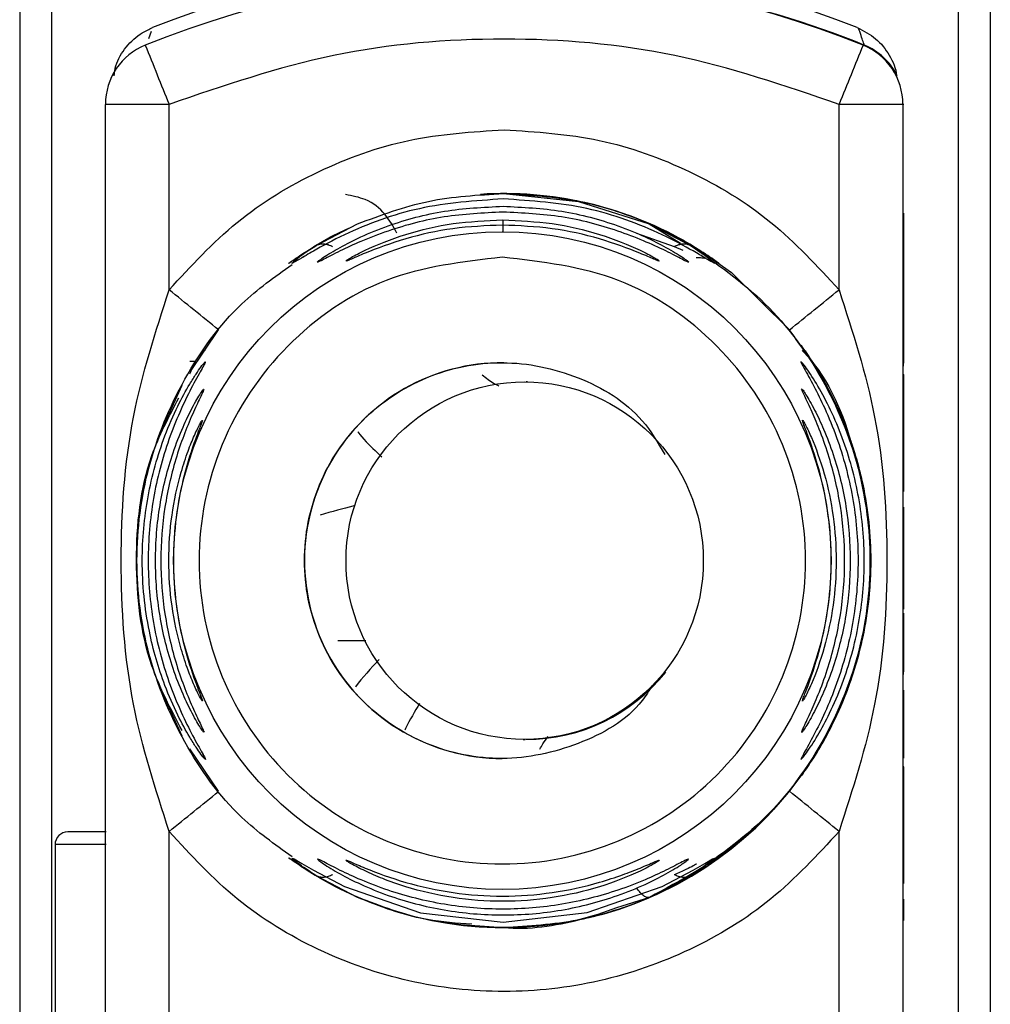
# Paper-space layout 'Blatt2' of a CAD drawing. Units: millimetres. Extents: x 0 to 420, y 0 to 297.
# Drawn here: x 125 to 126, y 191 to 193 of the extents above; entities that cross this region are included whole.
import ezdxf

# ---------------------------------------------------------------- set-up
doc = ezdxf.new("R2010")
doc.units = ezdxf.units.MM

psp = doc.layouts.new('Blatt2')

# ---------------------------------------------------------------- linework, layer by layer
at = {"color": 7, "linetype": 'Continuous', "lineweight": 30}
for p, q in [((124.5554, 192.7503), (124.5554, 188.7036)), ((124.6053, 192.7503), (124.6053, 188.7036)), ((126.0266, 188.7036), (126.0266, 192.7503)), ((126.0766, 192.7503), (126.0766, 188.7036)), ((125.8772, 192.5595), (125.879, 192.5595)), ((124.6897, 188.9871), (124.6897, 192.4668)), ((124.7896, 192.1762), (124.7896, 192.4668)), ((125.8396, 192.1762), (125.8396, 192.4668)), ((125.9397, 192.4668), (125.9397, 188.9871)), ((125.3136, 192.327), (125.4314, 192.3148)), ((125.3184, 192.327), (125.318, 192.327)), ((125.3189, 192.3269), (125.3186, 192.3269)), ((125.0203, 192.2459), (125.0849, 192.2795)), ((125.5223, 192.2648), (125.5812, 192.2443)), ((125.5422, 192.2796), (125.6068, 192.2459)), ((124.8223, 192.0468), (124.8672, 192.1134)), ((125.9404, 192.0615), (125.9404, 192.097)), ((125.9403, 192.0927), (125.9403, 192.0568)), ((124.8223, 192.0646), (124.8315, 192.0646)), ((124.7742, 191.9477), (124.8099, 192.0268)), ((125.3512, 192.0319), (125.349, 192.0319)), ((125.9402, 191.8356), (125.9404, 191.8356)), ((125.9402, 191.8022), (125.9402, 191.8356)), ((125.9402, 191.8356), (125.9404, 191.8356)), ((125.9404, 191.8356), (125.9404, 191.8054)), ((125.9402, 191.8054), (125.9404, 191.8054)), ((125.9404, 191.8022), (125.9402, 191.8022)), ((125.9404, 191.8054), (125.9404, 191.8054)), ((125.9402, 191.7091), (125.9404, 191.7091)), ((125.9402, 191.6758), (125.9402, 191.7091)), ((125.9402, 191.7091), (125.9404, 191.7091)), ((125.9404, 191.6758), (125.9402, 191.6758)), ((125.9404, 191.6699), (125.9404, 191.6451)), ((125.9404, 191.6699), (125.9404, 191.6699)), ((125.9404, 191.6451), (125.9404, 191.6699)), ((125.9404, 191.6699), (125.9404, 191.6699)), ((125.9403, 191.6451), (125.9404, 191.6451)), ((125.9404, 191.6451), (125.9405, 191.6451)), ((125.9404, 191.6451), (125.9404, 191.6451)), ((125.9404, 191.6451), (125.9405, 191.6451)), ((125.9405, 191.6451), (125.9405, 191.6117)), ((125.9404, 191.6117), (125.9403, 191.6117)), ((125.9404, 191.5779), (125.9404, 191.6117)), ((125.9404, 191.6117), (125.9404, 191.5779)), ((125.9405, 191.6117), (125.9404, 191.6117)), ((125.9404, 191.6117), (125.9404, 191.6117)), ((125.9403, 191.5779), (125.9402, 191.5736)), ((125.9404, 191.5779), (125.9404, 191.5779)), ((124.8099, 191.4771), (124.7747, 191.5551)), ((125.9402, 191.5488), (125.9404, 191.5488)), ((125.9402, 191.5154), (125.9402, 191.5488)), ((125.9404, 191.5488), (125.9402, 191.5488)), ((125.9404, 191.5488), (125.9404, 191.5186)), ((125.9402, 191.5186), (125.9404, 191.5186)), ((125.9404, 191.5154), (125.9402, 191.5154)), ((125.9404, 191.5186), (125.9404, 191.5186)), ((125.3446, 191.4719), (125.3469, 191.4719)), ((124.8672, 191.3906), (124.8223, 191.4571)), ((125.9404, 191.4424), (125.9404, 191.4542)), ((124.7896, 190.1262), (124.7896, 191.3277)), ((125.8396, 190.1262), (125.8396, 191.3277)), ((124.6108, 191.307), (124.6108, 190.147)), ((125.0187, 191.2588), (125.0061, 191.2667)), ((125.0849, 191.2244), (125.0203, 191.2581)), ((125.6068, 191.2581), (125.5423, 191.2244)), ((125.5423, 191.2244), (125.4908, 191.2081)), ((125.9402, 191.2217), (125.9405, 191.2217)), ((125.9402, 191.1884), (125.9402, 191.2217)), ((125.9402, 191.2217), (125.9405, 191.2217)), ((125.9405, 191.2217), (125.9405, 191.1884)), ((125.9405, 191.1884), (125.9402, 191.1884)), ((125.3092, 191.177), (125.3095, 191.177)), ((125.3098, 191.177), (125.31, 191.177))]:
    psp.add_line(p, q, dxfattribs=at)
at = {"color": 1, "linetype": 'Continuous', "lineweight": 30}
for p, q in [((124.7613, 192.5807), (124.7575, 192.5696)), ((125.9409, 192.4668), (125.9397, 192.4668)), ((125.4314, 192.3148), (125.5422, 192.2796)), ((125.5422, 192.2796), (125.5913, 192.2492)), ((125.5812, 192.2443), (125.5947, 192.2382)), ((125.9402, 191.6776), (125.9404, 191.6776))]:
    psp.add_line(p, q, dxfattribs=at)
at = {"color": 7, "linetype": 'Continuous', "lineweight": 30, "flags": 128}
for points in [[(124.7896, 192.4668), (124.77, 192.4668), (124.7513, 192.4668), (124.734, 192.4668), (124.7189, 192.4668), (124.7065, 192.4668), (124.6972, 192.4668), (124.6916, 192.4668), (124.6897, 192.4668)], [(125.9397, 192.4668), (125.9377, 192.4668), (125.932, 192.4668), (125.9227, 192.4668), (125.9103, 192.4668), (125.8951, 192.4668), (125.8778, 192.4668), (125.8591, 192.4668), (125.8396, 192.4668)], [(125.6252, 192.2358), (125.6708, 192.2033), (125.7617, 192.1134)], [(124.6907, 191.327), (124.6677, 191.327), (124.6483, 191.327), (124.6353, 191.327), (124.6308, 191.327)], [(124.9822, 191.286), (124.9858, 191.2846), (124.9977, 191.2776), (125.016, 191.2669), (125.0644, 191.2416), (125.1837, 191.2001), (125.3133, 191.1854), (125.4448, 191.2006), (125.5623, 191.2416), (125.6108, 191.2669), (125.6291, 191.2776), (125.641, 191.2846), (125.6448, 191.286), (125.6395, 191.281), (125.6262, 191.271), (125.6068, 191.2581), (125.6068, 191.2581)]]:
    psp.add_lwpolyline(points, dxfattribs=at)
at = {"color": 1, "linetype": 'Continuous', "lineweight": 30, "flags": 128}
psp.add_lwpolyline([(124.6907, 191.307), (124.6601, 191.307), (124.6341, 191.307), (124.6168, 191.307), (124.6108, 191.307)], dxfattribs=at)
at = {"color": 7, "linetype": 'Continuous', "lineweight": 30}
for centre, radius in [((125.3118, 191.752), 0.5152), ((125.3468, 191.7519), 0.28)]:
    psp.add_circle(centre, radius, dxfattribs=at)
for centre, radius, start, end in [((125.3159, 191.192), 1.5004, 68.4049, 111.5951), ((125.3147, 191.169), 1.5, 67.9757, 112.0243), ((125.3165, 191.169), 1.5, 67.9757, 89.5571), ((124.7897, 192.4668), 0.1, 112.0243, 180), ((149.8832, 202.6447), 27.0791, 201.86571, 202.07721), ((150.8643, 182.3708), 26.9846, 157.81636, 158.02877), ((125.8397, 192.4668), 0.1, 360, 67.9757), ((125.3145, 191.752), 0.575, 60.5561, 93.7026), ((129.1383, 192.2685), 3.8259, 179.7427, 180.0354), ((99.5801, 160.9413), 40.139, 50.95062, 51.09325), ((100.9273, 222.9638), 39.6042, 308.83382, 308.9786), ((125.3118, 191.752), 0.31, 89.5571, 270), ((125.3491, 191.7519), 0.28, 269.9573, 321.4258), ((100.0572, 221.9721), 39.3798, 308.90606, 309.05145), ((125.3145, 191.752), 0.575, 240.7914, 321.0576), ((100.4456, 159.944), 40.3707, 51.02208, 51.16412), ((124.6308, 191.307), 0.02, 90, 180)]:
    psp.add_arc(centre, radius, start, end, dxfattribs=at)
at = {"color": 1, "linetype": 'Continuous', "lineweight": 30}
for centre, radius, start, end in [((125.8415, 192.4668), 0.1, 26.6811, 67.9757), ((124.8867, 191.5534), 0.0497, 186.596, 205.1904), ((124.8874, 191.508), 0.0498, 200.6603, 209.9776), ((124.888, 191.4683), 0.0499, 201.8114, 213.8293)]:
    psp.add_arc(centre, radius, start, end, dxfattribs=at)
at = {"color": 7, "linetype": 'Continuous', "lineweight": 30}
for points, knots in [([(124.7035, 192.5114), (124.7041, 192.5167), (124.7062, 192.5332), (124.7214, 192.5576), (124.7425, 192.5773), (124.7582, 192.5845), (124.7637, 192.587)], [0, 0, 0, 0, 0.158293, 0.489595, 0.820872, 1, 1, 1, 1]), ([(125.8682, 192.587), (125.8782, 192.5819), (125.8984, 192.5715), (125.9194, 192.5445), (125.9288, 192.5229), (125.9298, 192.5114), (125.9298, 192.5111)], [0, 0, 0, 0, 0.329748, 0.659498, 0.989222, 1, 1, 1, 1]), ([(125.0849, 192.2795), (125.1214, 192.2932), (125.1944, 192.3206), (125.2738, 192.3248), (125.3136, 192.327)], [0, 0, 0, 0, 0.498976, 1, 1, 1, 1]), ([(125.3142, 192.327), (125.3543, 192.3246), (125.4259, 192.3203), (125.5125, 192.2933), (125.5712, 192.2671), (125.612, 192.2444), (125.6377, 192.2274), (125.6495, 192.219), (125.6527, 192.2167), (125.6494, 192.219), (125.6377, 192.2273), (125.6118, 192.2444), (125.571, 192.2671), (125.5089, 192.2948), (125.4217, 192.3211), (125.3501, 192.325), (125.3139, 192.327)], [0, 0, 0, 0, 0.142823, 0.25501, 0.322911, 0.380772, 0.441319, 0.470887, 0.499977, 0.5291, 0.558689, 0.61923, 0.676944, 0.745001, 0.871008, 1, 1, 1, 1]), ([(125.3133, 192.3186), (125.269, 192.3156), (125.1819, 192.3098), (125.0809, 192.2722), (125.0238, 192.2418), (125.0081, 192.2324), (125.0043, 192.2302)], [0, 0, 0, 0, 0.385796, 0.757299, 0.942206, 1, 1, 1, 1]), ([(125.6068, 192.2459), (125.6136, 192.2414), (125.6271, 192.2326), (125.6407, 192.2221), (125.6463, 192.2168), (125.6424, 192.2184), (125.6302, 192.2256), (125.6052, 192.2406), (125.5464, 192.2719), (125.4443, 192.31), (125.3574, 192.3157), (125.3133, 192.3186)], [0, 0, 0, 0, 0.061862, 0.122011, 0.181005, 0.239753, 0.297291, 0.360811, 0.486283, 0.739262, 1, 1, 1, 1]), ([(125.3127, 192.298), (125.2819, 192.2965), (125.2203, 192.2936), (125.1451, 192.2737), (125.0913, 192.2531), (125.0562, 192.2367), (125.0339, 192.225), (125.0239, 192.2199), (125.0207, 192.2188), (125.0232, 192.2209), (125.0244, 192.2219)], [0, 0, 0, 0, 0.2420274, 0.4830604, 0.6106838, 0.7203152, 0.8343556, 0.8901069, 0.9450004, 1, 1, 1, 1]), ([(125.6013, 192.2219), (125.6026, 192.2209), (125.605, 192.2188), (125.6018, 192.2199), (125.5917, 192.225), (125.5687, 192.2371), (125.5333, 192.2534), (125.4794, 192.2739), (125.4052, 192.2936), (125.3436, 192.2965), (125.3127, 192.298)], [0, 0, 0, 0, 0.054951, 0.109908, 0.165661, 0.279678, 0.397157, 0.516921, 0.757963, 1, 1, 1, 1]), ([(125.9402, 192.169), (125.9402, 192.1864), (125.9402, 192.2153), (125.9403, 192.252), (125.9403, 192.2771), (125.9403, 192.294), (125.9404, 192.2956), (125.9404, 192.2965)], [0, 0, 0, 0, 0.237248, 0.39353, 0.550477, 0.738578, 1, 1, 1, 1]), ([(125.9404, 192.2965), (125.9404, 192.295), (125.9404, 192.2929), (125.9405, 192.2696), (125.9405, 192.2415), (125.9405, 192.2061), (125.9405, 192.1808), (125.9405, 192.1686)], [0, 0, 0, 0, 0.329704, 0.488369, 0.647885, 0.829715, 1, 1, 1, 1]), ([(124.9795, 192.2196), (124.9781, 192.2186), (124.9752, 192.2165), (124.9787, 192.2191), (124.9904, 192.2273), (125.0173, 192.2448), (125.0483, 192.2628), (125.0688, 192.2716), (125.074, 192.2738)], [0, 0, 0, 0, 0.1257631, 0.2517564, 0.3796532, 0.6414454, 0.9109182, 1, 1, 1, 1]), ([(125.3121, 192.2776), (125.2861, 192.2765), (125.2341, 192.2743), (125.1598, 192.2574), (125.1041, 192.2371), (125.077, 192.2251), (125.0681, 192.2214), (125.0671, 192.2214), (125.0667, 192.2213)], [0, 0, 0, 0, 0.2569944, 0.5125692, 0.7622876, 0.8828043, 0.9418607, 1, 1, 1, 1]), ([(125.5558, 192.2231), (125.5568, 192.2224), (125.5587, 192.2209), (125.5562, 192.2215), (125.5477, 192.225), (125.5202, 192.2371), (125.4645, 192.2574), (125.3902, 192.2743), (125.3382, 192.2765), (125.3121, 192.2776)], [0, 0, 0, 0, 0.053947, 0.108019, 0.164741, 0.278776, 0.515066, 0.756891, 1, 1, 1, 1]), ([(125.9404, 192.2594), (125.9404, 192.2586), (125.9403, 192.2574), (125.9403, 192.2439), (125.9403, 192.2272), (125.9403, 192.2028), (125.9403, 192.1834), (125.9403, 192.172)], [0, 0, 0, 0, 0.324584, 0.4967907, 0.6433137, 0.7901265, 1, 1, 1, 1]), ([(125.9405, 192.1693), (125.9405, 192.1812), (125.9405, 192.2012), (125.9405, 192.2267), (125.9405, 192.2448), (125.9404, 192.2576), (125.9404, 192.2587), (125.9404, 192.2594)], [0, 0, 0, 0, 0.221314, 0.372437, 0.524023, 0.715577, 1, 1, 1, 1]), ([(125.0203, 192.2459), (125.0221, 192.2466), (125.0257, 192.2482), (125.032, 192.2485), (125.0388, 192.2473), (125.0435, 192.2453), (125.0458, 192.2443)], [0, 0, 0, 0, 0.247776, 0.499997, 0.752219, 1, 1, 1, 1]), ([(125.5812, 192.2443), (125.5836, 192.2453), (125.5883, 192.2473), (125.595, 192.2485), (125.6014, 192.2482), (125.605, 192.2466), (125.6068, 192.2459)], [0, 0, 0, 0, 0.2477776, 0.5, 0.7522224, 1, 1, 1, 1]), ([(125.6068, 192.2459), (125.6475, 192.2174), (125.7289, 192.1604), (125.8181, 192.0389), (125.8751, 191.9007), (125.8943, 191.752), (125.8751, 191.6032), (125.8181, 191.465), (125.7289, 191.3435), (125.6475, 191.2866), (125.6068, 191.2581)], [0, 0, 0, 0, 0.125, 0.25, 0.375, 0.5, 0.625, 0.75, 0.875, 1, 1, 1, 1]), ([(125.0043, 192.2302), (125.0027, 192.2293), (124.9986, 192.227), (124.9985, 192.2267), (124.9985, 192.2265)], [0, 0, 0, 0, 0.399228, 1, 1, 1, 1]), ([(125.6154, 192.227), (125.6187, 192.2268), (125.6256, 192.2266), (125.6295, 192.2257), (125.6295, 192.2262), (125.6281, 192.227), (125.6251, 192.2287), (125.6237, 192.2295)], [0, 0, 0, 0, 0.253327, 0.530752, 0.683322, 0.848053, 1, 1, 1, 1]), ([(124.9822, 191.288), (124.955, 191.3074), (124.8875, 191.3557), (124.8093, 191.4654), (124.7519, 191.6032), (124.7328, 191.752), (124.7519, 191.9008), (124.8093, 192.0386), (124.8875, 192.1483), (124.955, 192.1965), (124.9822, 192.216)], [0, 0, 0, 0, 0.091632, 0.227756, 0.36388, 0.500004, 0.636128, 0.772252, 0.908376, 1, 1, 1, 1]), ([(124.7896, 191.3277), (124.7683, 191.3936), (124.7239, 191.5313), (124.7097, 191.752), (124.7239, 191.9726), (124.7683, 192.1104), (124.7896, 192.1762)], [0, 0, 0, 0, 0.2391336, 0.499997, 0.760845, 1, 1, 1, 1]), ([(125.8396, 192.1762), (125.8608, 192.1104), (125.9052, 191.9726), (125.9195, 191.752), (125.9052, 191.5313), (125.8608, 191.3936), (125.8396, 191.3277)], [0, 0, 0, 0, 0.23916, 0.500012, 0.760859, 1, 1, 1, 1]), ([(125.9403, 192.0568), (125.9403, 192.0626), (125.9403, 192.0719), (125.9403, 192.101), (125.9402, 192.1327), (125.9402, 192.1563), (125.9402, 192.169)], [0, 0, 0, 0, 0.346326, 0.552128, 0.758114, 1, 1, 1, 1]), ([(125.9403, 192.172), (125.9403, 192.1608), (125.9403, 192.1421), (125.9403, 192.1194), (125.9403, 192.1016), (125.9403, 192.0962), (125.9403, 192.0927)], [0, 0, 0, 0, 0.288275, 0.481801, 0.675165, 1, 1, 1, 1]), ([(125.9404, 192.097), (125.9404, 192.1009), (125.9405, 192.1075), (125.9405, 192.1257), (125.9405, 192.1465), (125.9405, 192.1616), (125.9405, 192.1693)], [0, 0, 0, 0, 0.32135, 0.544175, 0.767653, 1, 1, 1, 1]), ([(125.9405, 192.1686), (125.9405, 192.1525), (125.9405, 192.1261), (125.9405, 192.094), (125.9405, 192.0728), (125.9405, 192.0654), (125.9404, 192.0615)], [0, 0, 0, 0, 0.330015, 0.543624, 0.757323, 1, 1, 1, 1]), ([(125.7617, 191.3906), (125.7811, 191.4173), (125.8201, 191.4708), (125.859, 191.5596), (125.8837, 191.6527), (125.8924, 191.752), (125.8852, 191.8346), (125.8714, 191.8977), (125.8525, 191.9591), (125.8201, 192.0331), (125.7811, 192.0867), (125.7617, 192.1134)], [0, 0, 0, 0, 0.12455, 0.249954, 0.375378, 0.499928, 0.624498, 0.687186, 0.750025, 0.875449, 1, 1, 1, 1]), ([(124.8223, 192.0448), (124.8253, 192.0527), (124.8305, 192.0669), (124.8412, 192.0775), (124.8459, 192.0821)], [0, 0, 0, 0, 0.562504, 1, 1, 1, 1]), ([(125.7792, 191.4144), (125.7797, 191.415), (125.7806, 191.4163), (125.7892, 191.4285), (125.8061, 191.454), (125.8288, 191.4949), (125.855, 191.5535), (125.8811, 191.6402), (125.8928, 191.752), (125.8811, 191.8638), (125.855, 191.9504), (125.8288, 192.009), (125.8061, 192.0499), (125.7891, 192.0756), (125.7808, 192.0874), (125.7784, 192.0906), (125.7808, 192.0874), (125.7892, 192.0756), (125.8063, 192.0498), (125.829, 192.009), (125.8553, 191.9504), (125.8814, 191.8638), (125.8927, 191.756), (125.8821, 191.6437), (125.8568, 191.557), (125.8288, 191.4945), (125.8062, 191.4539), (125.7891, 191.4282), (125.7806, 191.4162), (125.7797, 191.415), (125.7792, 191.4144)], [0, 0, 0, 0, 0.014551, 0.029345, 0.059605, 0.088458, 0.122503, 0.178474, 0.249998, 0.321536, 0.377491, 0.411517, 0.440373, 0.470653, 0.485445, 0.499991, 0.514559, 0.529348, 0.559623, 0.588464, 0.622506, 0.678399, 0.749993, 0.814297, 0.878608, 0.910507, 0.941204, 0.970829, 0.985676, 1, 1, 1, 1]), ([(125.7798, 191.4144), (125.7803, 191.415), (125.7812, 191.4163), (125.7898, 191.4285), (125.8067, 191.454), (125.8294, 191.4949), (125.8556, 191.5535), (125.8817, 191.6402), (125.8934, 191.752), (125.8817, 191.8638), (125.8556, 191.9504), (125.8294, 192.009), (125.8067, 192.0499), (125.7897, 192.0756), (125.7814, 192.0874), (125.779, 192.0906), (125.7814, 192.0874), (125.7898, 192.0756), (125.8069, 192.0498), (125.8296, 192.009), (125.8559, 191.9504), (125.882, 191.8638), (125.8933, 191.756), (125.8827, 191.6437), (125.8574, 191.557), (125.8294, 191.4945), (125.8068, 191.4539), (125.7897, 191.4282), (125.7812, 191.4162), (125.7803, 191.415), (125.7798, 191.4144)], [0, 0, 0, 0, 0.014551, 0.029345, 0.059605, 0.088458, 0.122503, 0.178474, 0.249998, 0.321536, 0.377491, 0.411517, 0.440373, 0.470653, 0.485445, 0.499991, 0.514559, 0.529348, 0.559623, 0.588464, 0.622506, 0.678399, 0.749993, 0.814297, 0.878608, 0.910507, 0.941204, 0.970829, 0.985676, 1, 1, 1, 1]), ([(124.8466, 191.4405), (124.8462, 191.4406), (124.8455, 191.4407), (124.8398, 191.448), (124.8318, 191.4595), (124.8193, 191.4793), (124.8018, 191.5114), (124.7777, 191.5665), (124.7542, 191.6477), (124.7442, 191.7484), (124.7535, 191.8525), (124.7764, 191.9343), (124.8018, 191.9926), (124.8193, 192.0246), (124.8318, 192.0444), (124.8398, 192.056), (124.8455, 192.0632), (124.8462, 192.0634), (124.8466, 192.0634)], [0, 0, 0, 0, 0.029063, 0.058528, 0.087402, 0.119148, 0.176799, 0.244813, 0.358341, 0.499993, 0.627767, 0.755154, 0.823236, 0.880806, 0.912474, 0.941457, 0.970917, 1, 1, 1, 1]), ([(124.8466, 192.0634), (124.8462, 192.0624), (124.8454, 192.0603), (124.8383, 192.0477), (124.8186, 192.0126), (124.7868, 191.9426), (124.7624, 191.8496), (124.7539, 191.752), (124.7624, 191.6543), (124.7868, 191.5613), (124.8186, 191.4913), (124.8384, 191.4562), (124.8455, 191.4435), (124.8462, 191.4415), (124.8466, 191.4405)], [0, 0, 0, 0, 0.029154, 0.058794, 0.11942, 0.244581, 0.372064, 0.499987, 0.627915, 0.755435, 0.880587, 0.941183, 0.971347, 1, 1, 1, 1]), ([(125.5466, 191.5562), (125.5417, 191.5482), (125.5153, 191.5058), (125.4316, 191.4596), (125.3123, 191.4335), (125.1899, 191.4582), (125.0869, 191.527), (125.0179, 191.6303), (124.9937, 191.752), (125.0179, 191.8737), (125.0869, 191.9769), (125.19, 192.0458), (125.3121, 192.0703), (125.4323, 192.045), (125.5241, 191.9902), (125.5556, 191.9367), (125.5664, 191.9182)], [0, 0, 0, 0, 0.0182235, 0.0965955, 0.1749675, 0.2533395, 0.3317114, 0.4100834, 0.4884554, 0.5668274, 0.6451994, 0.7235714, 0.8019434, 0.8803154, 0.9586874, 1, 1, 1, 1]), ([(125.7798, 191.4403), (125.7799, 191.4409), (125.7801, 191.4422), (125.7864, 191.4536), (125.7997, 191.4773), (125.8184, 191.5151), (125.842, 191.5727), (125.8636, 191.6532), (125.8722, 191.7523), (125.8635, 191.8514), (125.8418, 191.9319), (125.8182, 191.9894), (125.7995, 192.027), (125.7861, 192.0508), (125.7802, 192.0616), (125.7792, 192.0646), (125.7821, 192.0617), (125.7904, 192.0508), (125.8066, 192.0262), (125.8269, 191.988), (125.8515, 191.9301), (125.8733, 191.8506), (125.882, 191.7517), (125.8732, 191.6527), (125.851, 191.5721), (125.8262, 191.5144), (125.8058, 191.4766), (125.7903, 191.453), (125.7818, 191.4419), (125.7805, 191.4408), (125.7798, 191.4403)], [0, 0, 0, 0, 0.014531, 0.029292, 0.05949, 0.088445, 0.122288, 0.186021, 0.249981, 0.313939, 0.377665, 0.4115, 0.440452, 0.470629, 0.485382, 0.499917, 0.514478, 0.529272, 0.559558, 0.590719, 0.622448, 0.686125, 0.749984, 0.813843, 0.87754, 0.911452, 0.940415, 0.970666, 0.985451, 1, 1, 1, 1]), ([(125.3065, 192.0252), (125.304, 192.0265), (125.2946, 192.0312), (125.2863, 192.0377), (125.2802, 192.0426)], [0, 0, 0, 0, 0.26314, 1, 1, 1, 1]), ([(125.9402, 191.9522), (125.9402, 191.9639), (125.9402, 191.9839), (125.9403, 192.0102), (125.9403, 192.0289), (125.9403, 192.0421), (125.9403, 192.0433), (125.9403, 192.0441)], [0, 0, 0, 0, 0.222127, 0.379861, 0.538398, 0.721484, 1, 1, 1, 1]), ([(125.9403, 192.0441), (125.9404, 192.0437), (125.9404, 192.0429), (125.9404, 192.0344), (125.9404, 192.0198), (125.9404, 192.0138)], [0, 0, 0, 0, 0.2807538, 0.7075535, 1, 1, 1, 1]), ([(124.8442, 191.4831), (124.8439, 191.4831), (124.8434, 191.4832), (124.8392, 191.4893), (124.8332, 191.4992), (124.8237, 191.5162), (124.8103, 191.5439), (124.7907, 191.5944), (124.773, 191.6651), (124.7659, 191.752), (124.773, 191.8389), (124.7907, 191.9096), (124.8103, 191.96), (124.8237, 191.9877), (124.8332, 192.0048), (124.8392, 192.0146), (124.8434, 192.0208), (124.8439, 192.0208), (124.8442, 192.0208)], [0, 0, 0, 0, 0.029022, 0.058416, 0.087245, 0.118872, 0.176617, 0.244374, 0.371915, 0.499982, 0.62805, 0.755599, 0.823245, 0.881086, 0.912703, 0.941559, 0.970967, 1, 1, 1, 1]), ([(124.8442, 192.0208), (124.8439, 192.0199), (124.8433, 192.0179), (124.8381, 192.007), (124.8234, 191.9765), (124.7996, 191.9161), (124.781, 191.836), (124.7744, 191.752), (124.781, 191.668), (124.7996, 191.5878), (124.8234, 191.5274), (124.8381, 191.4969), (124.8433, 191.486), (124.8439, 191.4841), (124.8442, 191.4831)], [0, 0, 0, 0, 0.029109, 0.058713, 0.119243, 0.244291, 0.371838, 0.500007, 0.628153, 0.755744, 0.880778, 0.941277, 0.970884, 1, 1, 1, 1]), ([(125.781, 191.4829), (125.781, 191.4834), (125.7811, 191.4845), (125.7856, 191.4943), (125.7955, 191.5148), (125.8095, 191.5474), (125.8273, 191.5972), (125.8438, 191.6667), (125.8505, 191.7522), (125.8438, 191.8377), (125.8272, 191.9071), (125.8094, 191.9569), (125.7954, 191.9894), (125.7854, 192.01), (125.7812, 192.0194), (125.7804, 192.022), (125.7822, 192.0199), (125.7831, 192.0188)], [0, 0, 0, 0, 0.027657, 0.056855, 0.115454, 0.171947, 0.23741, 0.36145, 0.486076, 0.610693, 0.734724, 0.800213, 0.856667, 0.915222, 0.944359, 0.972133, 1, 1, 1, 1]), ([(124.8099, 191.4858), (124.7923, 191.519), (124.7487, 191.6016), (124.7327, 191.7519), (124.7477, 191.8983), (124.7892, 191.9773), (124.8047, 192.0069)], [0, 0, 0, 0, 0.205689, 0.511432, 0.817176, 1, 1, 1, 1]), ([(125.9403, 192.0097), (125.9403, 192.0092), (125.9403, 192.0085), (125.9403, 192.0021), (125.9403, 191.9958), (125.9403, 191.9875), (125.9403, 191.9773), (125.9403, 191.9653), (125.9403, 191.9567), (125.9403, 191.9522)], [0, 0, 0, 0, 0.306904, 0.433814, 0.547918, 0.654648, 0.761176, 0.874368, 1, 1, 1, 1]), ([(125.9404, 191.9522), (125.9404, 191.9567), (125.9404, 191.9653), (125.9404, 191.9773), (125.9404, 191.9875), (125.9404, 191.9958), (125.9404, 192.0022), (125.9404, 192.0085), (125.9404, 192.0092), (125.9403, 192.0097)], [0, 0, 0, 0, 0.125602, 0.238869, 0.345547, 0.452451, 0.566278, 0.693012, 1, 1, 1, 1]), ([(125.9404, 192.0138), (125.9404, 192.0091), (125.9404, 191.9968), (125.9404, 191.9752), (125.9404, 191.9588), (125.9404, 191.9522)], [0, 0, 0, 0, 0.263722, 0.700591, 1, 1, 1, 1]), ([(124.8417, 191.5323), (124.8415, 191.5322), (124.8412, 191.5321), (124.8373, 191.5386), (124.8295, 191.5547), (124.8186, 191.5814), (124.805, 191.6228), (124.7925, 191.6808), (124.7875, 191.752), (124.7925, 191.8232), (124.805, 191.8812), (124.8186, 191.9226), (124.8295, 191.9493), (124.8373, 191.9653), (124.8412, 191.9719), (124.8415, 191.9718), (124.8417, 191.9717)], [0, 0, 0, 0, 0.029026, 0.0583616, 0.1183599, 0.1762833, 0.2437293, 0.3715148, 0.5000037, 0.6284965, 0.7562747, 0.8236362, 0.8816331, 0.9416393, 0.9709852, 1, 1, 1, 1]), ([(124.8417, 191.9717), (124.8415, 191.9709), (124.8411, 191.9692), (124.8376, 191.96), (124.8279, 191.935), (124.812, 191.8857), (124.7993, 191.8203), (124.7949, 191.752), (124.7993, 191.6836), (124.812, 191.6183), (124.8279, 191.569), (124.8376, 191.5439), (124.8411, 191.5348), (124.8415, 191.5331), (124.8417, 191.5323)], [0, 0, 0, 0, 0.029062, 0.05862, 0.119035, 0.243952, 0.371608, 0.500006, 0.628389, 0.756053, 0.880966, 0.941371, 0.970924, 1, 1, 1, 1]), ([(125.7823, 191.532), (125.7823, 191.5324), (125.7823, 191.5333), (125.7852, 191.5413), (125.7947, 191.5657), (125.8111, 191.6157), (125.8243, 191.6823), (125.8289, 191.7521), (125.8242, 191.822), (125.811, 191.8886), (125.7946, 191.9384), (125.7851, 191.9629), (125.7824, 191.9706), (125.782, 191.9726), (125.7836, 191.9707), (125.7858, 191.9665), (125.787, 191.9644)], [0, 0, 0, 0, 0.0274177, 0.0552269, 0.1121825, 0.2300621, 0.3508104, 0.4723321, 0.5938522, 0.7146521, 0.8324956, 0.8893715, 0.9172458, 0.9446841, 0.9721099, 1, 1, 1, 1]), ([(125.0855, 191.9538), (125.0855, 191.9538), (125.0935, 191.9428), (125.1061, 191.9298), (125.1195, 191.9177), (125.1231, 191.9144)], [0, 0, 0, 0, 0.0002981, 0.7286981, 1, 1, 1, 1]), ([(125.9404, 191.8604), (125.9403, 191.8613), (125.9403, 191.8625), (125.9403, 191.8766), (125.9403, 191.8953), (125.9402, 191.9216), (125.9402, 191.9408), (125.9402, 191.9522)], [0, 0, 0, 0, 0.300901, 0.469807, 0.640201, 0.788065, 1, 1, 1, 1]), ([(125.9403, 191.9522), (125.9403, 191.9477), (125.9403, 191.9391), (125.9403, 191.9271), (125.9403, 191.9169), (125.9403, 191.9054), (125.9403, 191.8961), (125.9403, 191.8953), (125.9404, 191.8948)], [0, 0, 0, 0, 0.124268, 0.236505, 0.342598, 0.44945, 0.690201, 1, 1, 1, 1]), ([(125.9404, 191.9522), (125.9404, 191.9407), (125.9404, 191.9208), (125.9404, 191.8946), (125.9404, 191.8769), (125.9404, 191.8638), (125.9404, 191.8606), (125.9404, 191.8605), (125.9404, 191.8604)], [0, 0, 0, 0, 0.221277, 0.381779, 0.54323, 0.691247, 0.958481, 1, 1, 1, 1]), ([(125.9404, 191.8948), (125.9404, 191.8953), (125.9404, 191.896), (125.9404, 191.9023), (125.9404, 191.9086), (125.9404, 191.9169), (125.9404, 191.9271), (125.9404, 191.9391), (125.9404, 191.9476), (125.9404, 191.9522)], [0, 0, 0, 0, 0.305187, 0.43156, 0.545429, 0.652294, 0.759326, 0.873332, 1, 1, 1, 1]), ([(125.0808, 191.8381), (125.0797, 191.8378), (125.0643, 191.834), (125.0446, 191.8285), (125.0264, 191.8233)], [0, 0, 0, 0, 0.075342, 1, 1, 1, 1]), ([(125.9404, 191.8054), (125.9404, 191.8003), (125.9404, 191.7901), (125.9404, 191.7674), (125.9404, 191.7511), (125.9404, 191.7429)], [0, 0, 0, 0, 0.33178, 0.665273, 1, 1, 1, 1]), ([(125.9404, 191.75), (125.9404, 191.7573), (125.9404, 191.7692), (125.9404, 191.7839), (125.9404, 191.7941), (125.9404, 191.8012), (125.9404, 191.8018), (125.9404, 191.8022)], [0, 0, 0, 0, 0.227423, 0.374055, 0.520888, 0.721162, 1, 1, 1, 1]), ([(125.9404, 191.7091), (125.9404, 191.7095), (125.9404, 191.71), (125.9404, 191.7162), (125.9404, 191.724), (125.9404, 191.7355), (125.9404, 191.7446), (125.9404, 191.75)], [0, 0, 0, 0, 0.319415, 0.494455, 0.641286, 0.788453, 1, 1, 1, 1]), ([(125.9404, 191.7429), (125.9404, 191.7322), (125.9404, 191.7155), (125.9404, 191.6958), (125.9404, 191.6832), (125.9404, 191.6796), (125.9404, 191.6776)], [0, 0, 0, 0, 0.358256, 0.554881, 0.752203, 1, 1, 1, 1]), ([(125.9404, 191.6776), (125.9404, 191.6772), (125.9404, 191.6762), (125.9404, 191.6759), (125.9404, 191.6758), (125.9404, 191.6758)], [0, 0, 0, 0, 0.302389, 0.604005, 1, 1, 1, 1]), ([(125.9402, 191.5988), (125.9402, 191.6055), (125.9402, 191.6163), (125.9403, 191.6292), (125.9403, 191.6381), (125.9403, 191.6442), (125.9403, 191.6447), (125.9403, 191.6451)], [0, 0, 0, 0, 0.2281829, 0.370249, 0.5122712, 0.721719, 1, 1, 1, 1]), ([(125.0542, 191.6269), (125.0543, 191.6269), (125.0545, 191.6269), (125.0547, 191.6269), (125.0548, 191.6269), (125.0548, 191.6269), (125.0549, 191.6269), (125.055, 191.6269), (125.056, 191.6269), (125.0647, 191.6269), (125.0877, 191.6269), (125.098, 191.6269)], [0, 0, 0, 0, 0.003163, 0.004707, 0.006013, 0.007925, 0.011768, 0.023388, 0.098866, 0.595928, 1, 1, 1, 1]), ([(125.9403, 191.6117), (125.9403, 191.6115), (125.9403, 191.6112), (125.9403, 191.6066), (125.9403, 191.6019), (125.9403, 191.5972), (125.9403, 191.5941), (125.9403, 191.5926)], [0, 0, 0, 0, 0.410928, 0.613618, 0.749194, 0.884585, 1, 1, 1, 1]), ([(125.1188, 191.5968), (125.1057, 191.5829), (125.0925, 191.569), (125.0817, 191.5543), (125.0816, 191.5542)], [0, 0, 0, 0, 0.996277, 1, 1, 1, 1]), ([(125.9402, 191.5736), (125.9402, 191.576), (125.9402, 191.5807), (125.9402, 191.5891), (125.9402, 191.5951), (125.9402, 191.5988)], [0, 0, 0, 0, 0.283253, 0.566538, 1, 1, 1, 1]), ([(125.9403, 191.5926), (125.9403, 191.5911), (125.9403, 191.5879), (125.9403, 191.5829), (125.9403, 191.5796), (125.9403, 191.5779)], [0, 0, 0, 0, 0.311691, 0.6556434, 1, 1, 1, 1]), ([(125.182, 191.528), (125.1745, 191.5155), (125.1666, 191.5023), (125.1595, 191.4872), (125.1591, 191.4864)], [0, 0, 0, 0, 0.946787, 1, 1, 1, 1]), ([(125.9404, 191.5186), (125.9404, 191.5158), (125.9404, 191.5094), (125.9404, 191.4975), (125.9404, 191.4849), (125.9404, 191.4787), (125.9404, 191.4764)], [0, 0, 0, 0, 0.286819, 0.675285, 0.874581, 1, 1, 1, 1]), ([(125.9404, 191.5099), (125.9404, 191.5109), (125.9404, 191.5127), (125.9404, 191.5149), (125.9404, 191.5152), (125.9404, 191.5154)], [0, 0, 0, 0, 0.268089, 0.536132, 1, 1, 1, 1]), ([(125.9404, 191.4783), (125.9404, 191.4822), (125.9404, 191.4892), (125.9404, 191.4983), (125.9404, 191.5057), (125.9404, 191.5083), (125.9404, 191.5099)], [0, 0, 0, 0, 0.267814, 0.483122, 0.698253, 1, 1, 1, 1]), ([(125.9404, 191.4542), (125.9404, 191.4563), (125.9404, 191.4604), (125.9404, 191.4684), (125.9404, 191.4745), (125.9404, 191.4783)], [0, 0, 0, 0, 0.275154, 0.550495, 1, 1, 1, 1]), ([(125.3708, 191.4565), (125.3722, 191.4593), (125.3763, 191.4669), (125.3807, 191.4729), (125.3836, 191.4766)], [0, 0, 0, 0, 0.367782, 1, 1, 1, 1]), ([(125.9404, 191.4764), (125.9404, 191.473), (125.9404, 191.4662), (125.9404, 191.4546), (125.9404, 191.447), (125.9404, 191.4424)], [0, 0, 0, 0, 0.282455, 0.564654, 1, 1, 1, 1]), ([(125.9402, 191.3378), (125.9402, 191.3495), (125.9402, 191.3696), (125.9403, 191.3958), (125.9403, 191.4145), (125.9403, 191.4278), (125.9403, 191.429), (125.9403, 191.4297)], [0, 0, 0, 0, 0.222127, 0.379861, 0.538398, 0.721484, 1, 1, 1, 1]), ([(125.9403, 191.4297), (125.9404, 191.4294), (125.9404, 191.4286), (125.9404, 191.4201), (125.9404, 191.4054), (125.9404, 191.3994)], [0, 0, 0, 0, 0.280754, 0.707553, 1, 1, 1, 1]), ([(125.9403, 191.3953), (125.9403, 191.3948), (125.9403, 191.3942), (125.9403, 191.3878), (125.9403, 191.3815), (125.9403, 191.3732), (125.9403, 191.363), (125.9403, 191.3509), (125.9403, 191.3423), (125.9403, 191.3378)], [0, 0, 0, 0, 0.306904, 0.433814, 0.547918, 0.654648, 0.761176, 0.874368, 1, 1, 1, 1]), ([(125.9404, 191.3378), (125.9404, 191.3423), (125.9404, 191.3509), (125.9404, 191.3629), (125.9404, 191.3732), (125.9404, 191.3815), (125.9404, 191.3878), (125.9404, 191.3942), (125.9404, 191.3948), (125.9403, 191.3953)], [0, 0, 0, 0, 0.125602, 0.238869, 0.345547, 0.452451, 0.566278, 0.693012, 1, 1, 1, 1]), ([(125.9404, 191.3994), (125.9404, 191.3948), (125.9404, 191.3824), (125.9404, 191.3608), (125.9404, 191.3444), (125.9404, 191.3378)], [0, 0, 0, 0, 0.263722, 0.700591, 1, 1, 1, 1]), ([(125.9404, 191.2461), (125.9403, 191.2469), (125.9403, 191.2482), (125.9403, 191.2623), (125.9403, 191.281), (125.9402, 191.3072), (125.9402, 191.3265), (125.9402, 191.3378)], [0, 0, 0, 0, 0.300901, 0.469807, 0.640201, 0.788065, 1, 1, 1, 1]), ([(125.9403, 191.3378), (125.9403, 191.3333), (125.9403, 191.3247), (125.9403, 191.3127), (125.9403, 191.3025), (125.9403, 191.2911), (125.9403, 191.2818), (125.9403, 191.2809), (125.9404, 191.2805)], [0, 0, 0, 0, 0.124268, 0.236505, 0.342598, 0.44945, 0.690201, 1, 1, 1, 1]), ([(125.9404, 191.3378), (125.9404, 191.3263), (125.9404, 191.3065), (125.9404, 191.2802), (125.9404, 191.2625), (125.9404, 191.2494), (125.9404, 191.2462), (125.9404, 191.2461), (125.9404, 191.2461)], [0, 0, 0, 0, 0.2212767, 0.3817788, 0.5432301, 0.6912467, 0.9584812, 1, 1, 1, 1]), ([(125.9404, 191.2805), (125.9404, 191.2809), (125.9404, 191.2816), (125.9404, 191.288), (125.9404, 191.2943), (125.9404, 191.3025), (125.9404, 191.3127), (125.9404, 191.3247), (125.9404, 191.3333), (125.9404, 191.3378)], [0, 0, 0, 0, 0.3051869, 0.4315603, 0.545429, 0.6522945, 0.7593264, 0.8733322, 1, 1, 1, 1]), ([(125.2639, 191.1823), (125.2406, 191.1839), (125.186, 191.1877), (125.1158, 191.2109), (125.0571, 191.2368), (125.0163, 191.2595), (124.9904, 191.2766), (124.9788, 191.2849), (124.9752, 191.2874), (124.978, 191.2854), (124.9795, 191.2843)], [0, 0, 0, 0, 0.176907, 0.415489, 0.560822, 0.683803, 0.812969, 0.876092, 0.938202, 1, 1, 1, 1]), ([(125.0219, 191.2845), (125.0224, 191.2844), (125.0235, 191.2843), (125.0342, 191.2788), (125.0563, 191.2672), (125.0916, 191.2508), (125.1454, 191.2301), (125.2205, 191.211), (125.313, 191.2034), (125.4055, 191.2111), (125.4806, 191.2303), (125.5344, 191.251), (125.5696, 191.2673), (125.5918, 191.279), (125.602, 191.2842), (125.6047, 191.285), (125.602, 191.2824), (125.5919, 191.2752), (125.5696, 191.2614), (125.5343, 191.2435), (125.4803, 191.2216), (125.4051, 191.202), (125.3127, 191.1942), (125.2203, 191.2021), (125.1451, 191.2218), (125.0912, 191.2437), (125.0558, 191.2617), (125.0338, 191.2753), (125.0234, 191.2827), (125.0224, 191.2839), (125.0219, 191.2845)], [0, 0, 0, 0, 0.014307, 0.029293, 0.059455, 0.088507, 0.122203, 0.185968, 0.249984, 0.314001, 0.377759, 0.411475, 0.440507, 0.47066, 0.485692, 0.499935, 0.514482, 0.529261, 0.55951, 0.588455, 0.622363, 0.686076, 0.749998, 0.813922, 0.877649, 0.911465, 0.940478, 0.970701, 0.985471, 1, 1, 1, 1]), ([(125.0667, 191.2826), (125.0672, 191.2826), (125.0681, 191.2825), (125.0771, 191.2788), (125.1042, 191.2669), (125.16, 191.2463), (125.2343, 191.2301), (125.3124, 191.2245), (125.3903, 191.2302), (125.4537, 191.2441), (125.4992, 191.2591), (125.5289, 191.2707), (125.5477, 191.279), (125.5562, 191.2824), (125.5588, 191.2831), (125.5567, 191.2815), (125.5557, 191.2808)], [0, 0, 0, 0, 0.028226, 0.056857, 0.115399, 0.236707, 0.360828, 0.485614, 0.610396, 0.734526, 0.799736, 0.856409, 0.914909, 0.943527, 0.971744, 1, 1, 1, 1]), ([(125.3095, 191.1774), (125.311, 191.1773), (125.3523, 191.1729), (125.4258, 191.1859), (125.5123, 191.2104), (125.571, 191.2369), (125.6118, 191.2595), (125.6377, 191.2766), (125.6493, 191.2848), (125.6529, 191.2874), (125.6501, 191.2854), (125.6486, 191.2843)], [0, 0, 0, 0, 0.009825, 0.277644, 0.487114, 0.614506, 0.722583, 0.835884, 0.891276, 0.945758, 1, 1, 1, 1]), ([(125.0458, 191.2597), (125.0435, 191.2587), (125.0388, 191.2566), (125.032, 191.2555), (125.0257, 191.2558), (125.0221, 191.2573), (125.0203, 191.2581)], [0, 0, 0, 0, 0.247772, 0.499992, 0.752215, 1, 1, 1, 1]), ([(125.6068, 191.2581), (125.605, 191.2573), (125.6014, 191.2558), (125.595, 191.2555), (125.5882, 191.2566), (125.5836, 191.2587), (125.5812, 191.2597)], [0, 0, 0, 0, 0.2477755, 0.4999949, 0.7522169, 1, 1, 1, 1]), ([(125.5423, 191.2244), (125.5411, 191.2242), (125.5386, 191.2237), (125.5337, 191.2265), (125.5282, 191.2315), (125.5243, 191.2366), (125.5223, 191.2392)], [0, 0, 0, 0, 0.24632, 0.499975, 0.753643, 1, 1, 1, 1]), ([(125.3136, 191.177), (125.2738, 191.1791), (125.1944, 191.1833), (125.1214, 191.2107), (125.0849, 191.2244)], [0, 0, 0, 0, 0.500986, 1, 1, 1, 1])]:
    psp.add_open_spline(points, degree=3, knots=knots, dxfattribs=at)
at = {"color": 1, "linetype": 'Continuous', "lineweight": 30}
for points, knots in [([(125.879, 192.5595), (125.8789, 192.56), (125.8785, 192.561), (125.8759, 192.569), (125.873, 192.5775), (125.8709, 192.584), (125.8703, 192.5857)], [0, 0, 0, 0, 0.290458, 0.599282, 0.895931, 1, 1, 1, 1]), ([(125.1463, 192.2652), (125.1409, 192.2753), (125.1304, 192.2952), (125.1019, 192.3186), (125.0768, 192.3234), (125.066, 192.3255)], [0, 0, 0, 0, 0.369292, 0.729788, 1, 1, 1, 1]), ([(125.0244, 192.2219), (125.0266, 192.2235), (125.0333, 192.2284), (125.0562, 192.2425), (125.0914, 192.2603), (125.1454, 192.2822), (125.2206, 192.3026), (125.2822, 192.3056), (125.313, 192.3071)], [0, 0, 0, 0, 0.062739, 0.191159, 0.314021, 0.458032, 0.728551, 1, 1, 1, 1]), ([(125.313, 192.3071), (125.3438, 192.3056), (125.4053, 192.3026), (125.4805, 192.2822), (125.5346, 192.2603), (125.5697, 192.2425), (125.5925, 192.2284), (125.5992, 192.2235), (125.6013, 192.2219)], [0, 0, 0, 0, 0.271431, 0.541956, 0.685987, 0.808805, 0.937252, 1, 1, 1, 1]), ([(125.0667, 192.2213), (125.0671, 192.2218), (125.0679, 192.2227), (125.0768, 192.2281), (125.1041, 192.2425), (125.1601, 192.2646), (125.2344, 192.2823), (125.2864, 192.2845), (125.3124, 192.2857)], [0, 0, 0, 0, 0.0570028, 0.1172969, 0.2380612, 0.4881538, 0.7434683, 1, 1, 1, 1]), ([(125.3124, 192.2857), (125.3384, 192.2845), (125.3903, 192.2823), (125.4648, 192.2646), (125.5203, 192.2427), (125.5483, 192.2279), (125.5539, 192.2243), (125.5558, 192.2231)], [0, 0, 0, 0, 0.272034, 0.54286, 0.808058, 0.936186, 1, 1, 1, 1]), ([(125.0043, 192.2302), (125.0018, 192.2287), (124.9934, 192.2238), (124.9846, 192.2184), (124.9805, 192.2168), (124.9863, 192.2221), (124.9999, 192.2326), (125.0134, 192.2414), (125.0203, 192.2459)], [0, 0, 0, 0, 0.075737, 0.254388, 0.437315, 0.620798, 0.807627, 1, 1, 1, 1]), ([(125.7819, 192.0814), (125.7861, 192.0769), (125.8277, 192.0312), (125.8699, 191.917), (125.8973, 191.7526), (125.8722, 191.5847), (125.8009, 191.4326), (125.6899, 191.3038), (125.5915, 191.2509), (125.5423, 191.2244)], [0, 0, 0, 0, 0.018294, 0.181911, 0.345529, 0.509147, 0.672765, 0.836382, 1, 1, 1, 1]), ([(125.7831, 192.0188), (125.7845, 192.0167), (125.7888, 192.0105), (125.801, 191.9892), (125.8164, 191.9567), (125.8355, 191.9066), (125.8526, 191.8371), (125.8594, 191.7517), (125.8525, 191.6664), (125.8353, 191.5969), (125.8163, 191.547), (125.8007, 191.5143), (125.789, 191.4938), (125.7825, 191.4842), (125.7815, 191.4833), (125.781, 191.4829)], [0, 0, 0, 0, 0.030837, 0.09304, 0.152653, 0.222349, 0.353576, 0.485316, 0.617052, 0.748276, 0.817821, 0.877549, 0.939702, 0.970632, 1, 1, 1, 1]), ([(125.787, 191.9644), (125.79, 191.9583), (125.7993, 191.9395), (125.818, 191.8878), (125.8317, 191.8217), (125.8366, 191.7518), (125.8317, 191.682), (125.8178, 191.6154), (125.7996, 191.5653), (125.7879, 191.541), (125.7835, 191.5332), (125.7827, 191.5324), (125.7823, 191.532)], [0, 0, 0, 0, 0.064124, 0.196842, 0.33252, 0.468928, 0.605333, 0.741024, 0.873754, 0.937824, 0.969143, 1, 1, 1, 1]), ([(125.0203, 191.2581), (125.0135, 191.2625), (125.0001, 191.2712), (124.9858, 191.2821), (124.9834, 191.2847), (124.9822, 191.286)], [0, 0, 0, 0, 0.341937, 0.673928, 1, 1, 1, 1]), ([(125.5557, 191.2808), (125.5538, 191.2796), (125.5482, 191.276), (125.5201, 191.2612), (125.4646, 191.2392), (125.3901, 191.2222), (125.3122, 191.2163), (125.2343, 191.2222), (125.1709, 191.2368), (125.1253, 191.2529), (125.0954, 191.266), (125.0767, 191.2759), (125.068, 191.2812), (125.0671, 191.2822), (125.0667, 191.2826)], [0, 0, 0, 0, 0.030385, 0.092574, 0.221292, 0.352723, 0.484755, 0.616785, 0.748247, 0.817584, 0.877569, 0.939697, 0.970076, 1, 1, 1, 1]), ([(125.6486, 191.2843), (125.6461, 191.2825), (125.6385, 191.2771), (125.6116, 191.2592), (125.5711, 191.2368), (125.511, 191.21), (125.4251, 191.1834), (125.353, 191.1792), (125.3142, 191.177)], [0, 0, 0, 0, 0.062792, 0.189034, 0.321318, 0.45505, 0.706264, 1, 1, 1, 1]), ([(125.6154, 191.2769), (125.6156, 191.2769), (125.6162, 191.2769), (125.6147, 191.2758), (125.6101, 191.2732), (125.5994, 191.2676), (125.5876, 191.2625), (125.5812, 191.2597)], [0, 0, 0, 0, 0.082481, 0.220455, 0.364999, 0.656756, 1, 1, 1, 1]), ([(125.4908, 191.2081), (125.4712, 191.201), (125.4148, 191.1809), (125.3536, 191.1785), (125.3136, 191.177)], [0, 0, 0, 0, 0.348032, 1, 1, 1, 1])]:
    psp.add_open_spline(points, degree=3, knots=knots, dxfattribs=at)
at = {"color": 7, "linetype": 'Continuous', "lineweight": 30}
for points in [[(125.8396, 192.4668), (125.7545, 192.4959), (125.5844, 192.554), (125.3146, 192.5765), (125.0447, 192.554), (124.8746, 192.4959), (124.7896, 192.4668)], [(124.7896, 192.1762), (124.8236, 192.2132), (124.8916, 192.2872), (125.0215, 192.3655), (125.1641, 192.4173), (125.2644, 192.4237), (125.3146, 192.427)], [(125.3146, 192.427), (125.3647, 192.4237), (125.465, 192.4173), (125.6076, 192.3655), (125.7375, 192.2872), (125.8055, 192.2132), (125.8396, 192.1762)], [(125.3118, 192.2272), (125.374, 192.2201), (125.4984, 192.2058), (125.6566, 192.0959), (125.7623, 191.9388), (125.7994, 191.7519), (125.7623, 191.5654), (125.6566, 191.4072), (125.4984, 191.3015), (125.3118, 191.2643), (125.1252, 191.3015), (124.967, 191.4072), (124.8613, 191.5654), (124.8242, 191.7519), (124.8613, 191.9388), (124.967, 192.0959), (125.1252, 192.2058), (125.2496, 192.2201), (125.3118, 192.2272)], [(125.8396, 191.3277), (125.8055, 191.2907), (125.7375, 191.2168), (125.6076, 191.1381), (125.465, 191.0881), (125.3146, 191.0714), (125.1641, 191.0881), (125.0215, 191.1381), (124.8916, 191.2168), (124.8236, 191.2907), (124.7896, 191.3277)]]:
    psp.add_open_spline(points, degree=3, dxfattribs=at)

doc.saveas('drawing.dxf')
